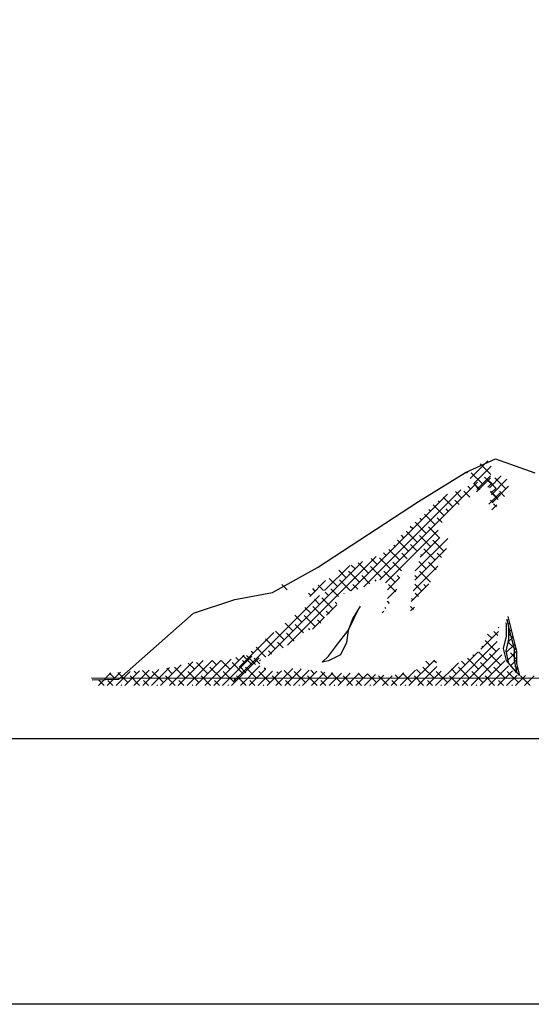
# Model space of a CAD drawing. Extents: x 356809 to 360009, y 1027092 to 1030250.
# Drawn here: x 359453 to 359501, y 1027300 to 1027393 of the extents above; entities that cross this region are included whole.
import ezdxf

# ---------------------------------------------------------------- set-up
doc = ezdxf.new("R2010")
doc.units = 0
doc.header["$LTSCALE"] = 25
doc.header["$MEASUREMENT"] = 0
for name, color, linetype in [('4', 33, 'CONTINUOUS'), ('9', 9, 'CONTINUOUS'), ('GRIDTXT', 7, 'CONTINUOUS')]:
    doc.layers.add(name, color=color, linetype=linetype)

msp = doc.modelspace()

# ---------------------------------------------------------------- linework, layer by layer
at = {"layer": '4'}
for p, q in [((359494.74, 1027350.078, 2340), (359497.552, 1027351.392, 2340)), ((359497.552, 1027351.392, 2340), (359501.262, 1027350.065, 2340)), ((359490.297, 1027347.349, 2340), (359494.74, 1027350.078, 2340)), ((359480.81, 1027341.137, 2340), (359490.297, 1027347.349, 2340)), ((359476.567, 1027338.798, 2340), (359480.81, 1027341.137, 2340)), ((359473.008, 1027338.151, 2340), (359476.567, 1027338.798, 2340)), ((359469.124, 1027336.856, 2340), (359473.008, 1027338.151, 2340)), ((359484.82, 1027337.506, 2340), (359484.111, 1027336.37, 2340)), ((359484.245, 1027336.37, 2340), (359484.82, 1027337.506, 2340)), ((359462.095, 1027330.654, 2340), (359469.124, 1027336.856, 2340)), ((359498.725, 1027336.542, 2340), (359498.968, 1027335.548, 2340)), ((359484.111, 1027336.37, 2340), (359483.683, 1027335.221, 2340)), ((359483.683, 1027335.221, 2340), (359484.245, 1027336.37, 2340)), ((359498.572, 1027335.809, 2340), (359498.539, 1027335.944, 2340)), ((359498.572, 1027334.673, 2340), (359498.572, 1027335.809, 2340)), ((359498.621, 1027336.209, 2340), (359498.719, 1027335.809, 2340)), ((359498.822, 1027335.548, 2340), (359498.643, 1027336.278, 2340)), ((359498.719, 1027335.809, 2340), (359499, 1027334.673, 2340)), ((359498.822, 1027334.412, 2340), (359498.822, 1027335.548, 2340)), ((359498.968, 1027335.548, 2340), (359499.249, 1027334.412, 2340)), ((359482.681, 1027333.938, 2340), (359483.683, 1027335.221, 2340)), ((359483.683, 1027335.221, 2340), (359483.536, 1027334.085, 2340)), ((359498.291, 1027333.525, 2340), (359498.572, 1027334.673, 2340)), ((359499, 1027334.673, 2340), (359499.293, 1027333.525, 2340)), ((359481.825, 1027332.802, 2340), (359482.681, 1027333.938, 2340)), ((359483.536, 1027334.085, 2340), (359482.962, 1027332.936, 2340)), ((359498.54, 1027333.263, 2340), (359498.822, 1027334.412, 2340)), ((359499.249, 1027334.412, 2340), (359499.543, 1027333.263, 2340)), ((359481.25, 1027332.228, 2340), (359481.825, 1027332.802, 2340)), ((359482.962, 1027332.936, 2340), (359481.825, 1027332.374, 2340)), ((359498.572, 1027332.388, 2340), (359498.291, 1027333.525, 2340)), ((359498.822, 1027332.127, 2340), (359498.54, 1027333.263, 2340)), ((359499.293, 1027333.525, 2340), (359499.293, 1027332.388, 2340)), ((359499.543, 1027333.263, 2340), (359499.543, 1027332.127, 2340)), ((359481.825, 1027332.374, 2340), (359481.25, 1027332.228, 2340)), ((359499.575, 1027331.24, 2340), (359498.572, 1027332.388, 2340)), ((359499.824, 1027330.979, 2340), (359498.822, 1027332.127, 2340)), ((359499.293, 1027332.388, 2340), (359499.575, 1027331.24, 2340)), ((359499.543, 1027332.127, 2340), (359499.824, 1027330.979, 2340)), ((359459.526, 1027330.762, 2340), (359561.355, 1027330.708, 2340)), ((359459.592, 1027330.587, 2340), (359462.095, 1027330.654, 2340))]:
    msp.add_line(p, q, dxfattribs=at)
at = {"layer": '9'}
for p, q in [((359495.154, 1027349.529, 2340), (359496.818, 1027351.194, 2340)), ((359495.474, 1027349.014, 2340), (359497.139, 1027350.679, 2340)), ((359497.107, 1027349.907, 2340), (359496.11, 1027350.903, 2340)), ((359494.829, 1027350.04, 2340), (359494.98, 1027350.191, 2340)), ((359496.319, 1027349.024, 2340), (359495.275, 1027350.068, 2340)), ((359495.751, 1027348.259, 2340), (359497.074, 1027349.583, 2340)), ((359495.793, 1027348.498, 2340), (359497.076, 1027349.781, 2340)), ((359497.572, 1027348.606, 2340), (359496.528, 1027349.65, 2340)), ((359497.286, 1027348.96, 2340), (359496.744, 1027349.502, 2340)), ((359496.986, 1027348.66, 2340), (359498.095, 1027349.769, 2340)), ((359497.166, 1027348.004, 2340), (359498.623, 1027349.461, 2340)), ((359498.539, 1027348.542, 2340), (359497.495, 1027349.586, 2340)), ((359486.662, 1027340.006, 2340), (359495.853, 1027349.197, 2340)), ((359495.198, 1027348.542, 2340), (359494.941, 1027348.798, 2340)), ((359496.07, 1027348.505, 2340), (359495.508, 1027349.067, 2340)), ((359496.032, 1027348.476, 2340), (359495.693, 1027348.815, 2340)), ((359496.837, 1027348.706, 2340), (359497.212, 1027349.081, 2340)), ((359497.124, 1027348.158, 2340), (359497.599, 1027348.633, 2340)), ((359497.243, 1027347.246, 2340), (359498.789, 1027348.791, 2340)), ((359483.937, 1027338.952, 2340), (359493.023, 1027348.038, 2340)), ((359485.164, 1027339.344, 2340), (359494.289, 1027348.469, 2340)), ((359493.527, 1027346.871, 2340), (359492.627, 1027347.771, 2340)), ((359494.362, 1027347.706, 2340), (359493.779, 1027348.29, 2340)), ((359495.126, 1027347.778, 2340), (359494.571, 1027348.333, 2340)), ((359496.928, 1027347.126, 2340), (359497.946, 1027348.144, 2340)), ((359497.704, 1027347.706, 2340), (359497.075, 1027348.335, 2340)), ((359497.798, 1027347.546, 2340), (359497.101, 1027348.242, 2340)), ((359498.412, 1027347.834, 2340), (359497.913, 1027348.333, 2340)), ((359492.691, 1027346.036, 2340), (359491.69, 1027347.037, 2340)), ((359492.274, 1027347.289, 2340), (359492.148, 1027347.415, 2340)), ((359493.138, 1027346.424, 2340), (359492.9, 1027346.662, 2340)), ((359494.14, 1027347.093, 2340), (359493.736, 1027347.498, 2340)), ((359497.306, 1027347.269, 2340), (359497.077, 1027347.498, 2340)), ((359497.216, 1027346.578, 2340), (359497.677, 1027347.039, 2340)), ((359497.653, 1027346.855, 2340), (359497.364, 1027347.144, 2340)), ((359490.603, 1027345.618, 2340), (359490.429, 1027345.791, 2340)), ((359491.856, 1027345.2, 2340), (359490.879, 1027346.177, 2340)), ((359491.438, 1027346.453, 2340), (359491.285, 1027346.607, 2340)), ((359492.521, 1027345.371, 2340), (359492.065, 1027345.827, 2340)), ((359489.767, 1027344.782, 2340), (359489.53, 1027345.02, 2340)), ((359491.02, 1027344.365, 2340), (359489.976, 1027345.409, 2340)), ((359492.274, 1027343.947, 2340), (359491.229, 1027344.991, 2340)), ((359487.211, 1027339.72, 2340), (359492.148, 1027344.657, 2340)), ((359488.932, 1027343.947, 2340), (359488.695, 1027344.184, 2340)), ((359490.185, 1027343.529, 2340), (359489.141, 1027344.574, 2340)), ((359489.992, 1027340.83, 2340), (359493.056, 1027343.894, 2340)), ((359491.438, 1027343.112, 2340), (359490.394, 1027344.156, 2340)), ((359490.446, 1027342.12, 2340), (359492.302, 1027343.975, 2340)), ((359488.096, 1027343.112, 2340), (359487.969, 1027343.239, 2340)), ((359489.35, 1027342.694, 2340), (359488.33, 1027343.713, 2340)), ((359490.124, 1027342.755, 2340), (359489.558, 1027343.32, 2340)), ((359489.96, 1027339.963, 2340), (359492.948, 1027342.95, 2340)), ((359492.691, 1027342.694, 2340), (359491.647, 1027343.738, 2340)), ((359477.979, 1027333.829, 2340), (359486.33, 1027342.181, 2340)), ((359486.426, 1027341.441, 2340), (359485.862, 1027342.004, 2340)), ((359487.679, 1027341.023, 2340), (359486.634, 1027342.067, 2340)), ((359487.261, 1027342.276, 2340), (359487.012, 1027342.525, 2340)), ((359488.514, 1027341.858, 2340), (359487.523, 1027342.849, 2340)), ((359489.23, 1027341.979, 2340), (359488.723, 1027342.485, 2340)), ((359490.603, 1027342.276, 2340), (359490.508, 1027342.371, 2340)), ((359491.856, 1027341.858, 2340), (359490.812, 1027342.903, 2340)), ((359492.459, 1027342.091, 2340), (359492.065, 1027342.485, 2340)), ((359476.14, 1027332.826, 2340), (359485.026, 1027341.712, 2340)), ((359481.468, 1027338.989, 2340), (359483.829, 1027341.351, 2340)), ((359484.337, 1027341.023, 2340), (359483.974, 1027341.386, 2340)), ((359485.59, 1027340.605, 2340), (359484.619, 1027341.576, 2340)), ((359486.843, 1027340.188, 2340), (359485.799, 1027341.232, 2340)), ((359488.695, 1027340.843, 2340), (359487.888, 1027341.65, 2340)), ((359489.797, 1027338.964, 2340), (359492.115, 1027341.282, 2340)), ((359491.02, 1027341.023, 2340), (359490.326, 1027341.717, 2340)), ((359491.961, 1027340.918, 2340), (359491.229, 1027341.65, 2340)), ((359483.502, 1027340.188, 2340), (359482.791, 1027340.898, 2340)), ((359484.755, 1027339.77, 2340), (359483.71, 1027340.814, 2340)), ((359485.732, 1027339.628, 2340), (359484.964, 1027340.396, 2340)), ((359488.096, 1027339.77, 2340), (359487.052, 1027340.814, 2340)), ((359487.377, 1027339.051, 2340), (359488.541, 1027340.214, 2340)), ((359488.53, 1027340.172, 2340), (359488.305, 1027340.396, 2340)), ((359490.185, 1027340.188, 2340), (359489.96, 1027340.412, 2340)), ((359491.438, 1027339.77, 2340), (359490.394, 1027340.814, 2340)), ((359477.944, 1027339.062, 2340), (359477.453, 1027339.553, 2340)), ((359480.071, 1027338.427, 2340), (359481.562, 1027339.919, 2340)), ((359481.371, 1027338.977, 2340), (359480.864, 1027339.484, 2340)), ((359481.413, 1027339.77, 2340), (359481.378, 1027339.805, 2340)), ((359482.666, 1027339.352, 2340), (359481.893, 1027340.125, 2340)), ((359483.909, 1027338.945, 2340), (359482.875, 1027339.979, 2340)), ((359484.579, 1027339.111, 2340), (359484.128, 1027339.561, 2340)), ((359486.319, 1027339.877, 2340), (359486.217, 1027339.979, 2340)), ((359488.165, 1027338.866, 2340), (359487.47, 1027339.561, 2340)), ((359489.605, 1027337.937, 2340), (359491.282, 1027339.614, 2340)), ((359490.603, 1027338.934, 2340), (359489.956, 1027339.581, 2340)), ((359491.03, 1027339.342, 2340), (359490.812, 1027339.561, 2340)), ((359472.856, 1027330.377, 2340), (359480.982, 1027338.504, 2340)), ((359480.173, 1027338.504, 2340), (359479.951, 1027338.726, 2340)), ((359480.578, 1027338.934, 2340), (359480.35, 1027339.162, 2340)), ((359482.249, 1027337.264, 2340), (359481.204, 1027338.308, 2340)), ((359481.831, 1027338.517, 2340), (359481.51, 1027338.838, 2340)), ((359482.759, 1027338.424, 2340), (359482.04, 1027339.143, 2340)), ((359483.314, 1027338.704, 2340), (359483.293, 1027338.726, 2340)), ((359487.381, 1027338.219, 2340), (359488.266, 1027339.104, 2340)), ((359490.291, 1027338.411, 2340), (359489.976, 1027338.726, 2340)), ((359480.16, 1027336.846, 2340), (359479.619, 1027337.387, 2340)), ((359481.413, 1027336.428, 2340), (359480.369, 1027337.472, 2340)), ((359480.995, 1027337.681, 2340), (359480.512, 1027338.165, 2340)), ((359481.639, 1027336.654, 2340), (359482.621, 1027337.636, 2340)), ((359482.609, 1027337.739, 2340), (359482.457, 1027337.89, 2340)), ((359487.23, 1027337.295, 2340), (359487.135, 1027337.389, 2340)), ((359487.588, 1027337.772, 2340), (359487.381, 1027337.979, 2340)), ((359489.84, 1027337.191, 2340), (359489.551, 1027337.48, 2340)), ((359489.563, 1027337.06, 2340), (359489.918, 1027337.414, 2340)), ((359489.767, 1027338.099, 2340), (359489.639, 1027338.227, 2340)), ((359479.325, 1027336.01, 2340), (359478.666, 1027336.669, 2340)), ((359480.578, 1027335.593, 2340), (359479.533, 1027336.637, 2340)), ((359480.322, 1027335.337, 2340), (359481.456, 1027336.471, 2340)), ((359481.894, 1027336.783, 2340), (359481.622, 1027337.055, 2340)), ((359486.889, 1027336.892, 2340), (359487.038, 1027337.04, 2340)), ((359478.489, 1027335.175, 2340), (359477.758, 1027335.906, 2340)), ((359479.491, 1027335.009, 2340), (359478.698, 1027335.802, 2340)), ((359481.102, 1027335.904, 2340), (359480.787, 1027336.219, 2340)), ((359497.885, 1027335.478, 2340), (359497.845, 1027335.518, 2340)), ((359498.752, 1027335.833, 2340), (359498.87, 1027335.951, 2340)), ((359473.415, 1027331.772, 2340), (359476.672, 1027335.029, 2340)), ((359477.654, 1027334.34, 2340), (359476.84, 1027335.154, 2340)), ((359478.598, 1027334.231, 2340), (359477.863, 1027334.966, 2340)), ((359480.064, 1027335.271, 2340), (359479.951, 1027335.384, 2340)), ((359496.169, 1027333.465, 2340), (359497.839, 1027335.135, 2340)), ((359497.198, 1027334.494, 2340), (359496.812, 1027334.88, 2340)), ((359497.786, 1027334.742, 2340), (359497.407, 1027335.121, 2340)), ((359498.763, 1027334.173, 2340), (359499.2, 1027334.61, 2340)), ((359498.822, 1027335.067, 2340), (359499.035, 1027335.28, 2340)), ((359499.158, 1027334.568, 2340), (359498.822, 1027334.904, 2340)), ((359476.818, 1027333.504, 2340), (359475.899, 1027334.424, 2340)), ((359477.579, 1027333.579, 2340), (359477.027, 1027334.131, 2340)), ((359493.587, 1027330.047, 2340), (359497.714, 1027334.175, 2340)), ((359496.363, 1027333.659, 2340), (359496.29, 1027333.732, 2340)), ((359497.616, 1027333.241, 2340), (359496.571, 1027334.285, 2340)), ((359498.57, 1027333.145, 2340), (359499.369, 1027333.944, 2340)), ((359499.514, 1027333.377, 2340), (359498.754, 1027334.136, 2340)), ((359471.03, 1027330.047, 2340), (359473.886, 1027332.903, 2340)), ((359471.865, 1027330.047, 2340), (359474.629, 1027332.811, 2340)), ((359474.642, 1027331.988, 2340), (359473.764, 1027332.866, 2340)), ((359474.95, 1027332.031, 2340), (359474.122, 1027332.858, 2340)), ((359474.73, 1027333.086, 2340), (359474.566, 1027333.25, 2340)), ((359475.948, 1027332.704, 2340), (359475.01, 1027333.641, 2340)), ((359476.478, 1027333.009, 2340), (359476.192, 1027333.295, 2340)), ((359492.751, 1027330.047, 2340), (359495.88, 1027333.176, 2340)), ((359494.422, 1027330.047, 2340), (359497.927, 1027333.552, 2340)), ((359495.257, 1027330.047, 2340), (359498.139, 1027332.929, 2340)), ((359495.527, 1027332.823, 2340), (359495.422, 1027332.928, 2340)), ((359496.78, 1027332.406, 2340), (359495.964, 1027333.222, 2340)), ((359498.033, 1027331.988, 2340), (359496.989, 1027333.032, 2340)), ((359498.735, 1027332.475, 2340), (359499.539, 1027333.278, 2340)), ((359499.543, 1027332.512, 2340), (359498.949, 1027333.106, 2340)), ((359466.017, 1027330.047, 2340), (359467.965, 1027331.995, 2340)), ((359466.853, 1027330.047, 2340), (359469.07, 1027332.265, 2340)), ((359467.688, 1027330.047, 2340), (359470.033, 1027332.392, 2340)), ((359467.958, 1027331.988, 2340), (359467.954, 1027331.992, 2340)), ((359468.524, 1027330.047, 2340), (359470.869, 1027332.392, 2340)), ((359469.211, 1027331.57, 2340), (359468.625, 1027332.156, 2340)), ((359469.359, 1027330.047, 2340), (359471.704, 1027332.392, 2340)), ((359470.464, 1027331.153, 2340), (359469.42, 1027332.197, 2340)), ((359470.195, 1027330.047, 2340), (359472.685, 1027332.537, 2340)), ((359471.3, 1027331.988, 2340), (359470.896, 1027332.392, 2340)), ((359472.553, 1027331.57, 2340), (359471.731, 1027332.392, 2340)), ((359472.701, 1027330.047, 2340), (359475.319, 1027332.665, 2340)), ((359473.806, 1027331.153, 2340), (359472.762, 1027332.197, 2340)), ((359473.388, 1027332.406, 2340), (359473.123, 1027332.671, 2340)), ((359474.058, 1027331.252, 2340), (359473.456, 1027331.853, 2340)), ((359473.536, 1027330.047, 2340), (359475.377, 1027331.888, 2340)), ((359473.894, 1027332.251, 2340), (359473.737, 1027332.408, 2340)), ((359475.377, 1027332.088, 2340), (359474.85, 1027332.615, 2340)), ((359475.436, 1027332.38, 2340), (359475.356, 1027332.46, 2340)), ((359489.409, 1027330.047, 2340), (359491.774, 1027332.412, 2340)), ((359490.245, 1027330.047, 2340), (359492.037, 1027331.84, 2340)), ((359491.35, 1027331.988, 2340), (359490.996, 1027332.342, 2340)), ((359491.989, 1027332.184, 2340), (359491.76, 1027332.414, 2340)), ((359491.916, 1027330.047, 2340), (359494.057, 1027332.189, 2340)), ((359494.692, 1027331.988, 2340), (359494.338, 1027332.341, 2340)), ((359495.945, 1027331.57, 2340), (359494.901, 1027332.615, 2340)), ((359496.093, 1027330.047, 2340), (359498.415, 1027332.369, 2340)), ((359497.198, 1027331.153, 2340), (359496.154, 1027332.197, 2340)), ((359496.928, 1027330.047, 2340), (359498.778, 1027331.897, 2340)), ((359498.249, 1027332.608, 2340), (359498.242, 1027332.615, 2340)), ((359498.74, 1027332.479, 2340), (359498.732, 1027332.487, 2340)), ((359499.009, 1027331.913, 2340), (359499.543, 1027332.447, 2340)), ((359499.689, 1027331.531, 2340), (359499.367, 1027331.853, 2340)), ((359460.169, 1027330.047, 2340), (359461.35, 1027331.228, 2340)), ((359461.005, 1027330.047, 2340), (359462.25, 1027331.292, 2340)), ((359461.692, 1027330.735, 2340), (359461.21, 1027331.217, 2340)), ((359461.84, 1027330.047, 2340), (359463.15, 1027331.357, 2340)), ((359462.946, 1027330.317, 2340), (359461.989, 1027331.274, 2340)), ((359462.676, 1027330.047, 2340), (359464.05, 1027331.422, 2340)), ((359464.051, 1027330.047, 2340), (359463.154, 1027330.944, 2340)), ((359463.511, 1027330.047, 2340), (359464.95, 1027331.486, 2340)), ((359463.781, 1027331.153, 2340), (359463.548, 1027331.386, 2340)), ((359465.034, 1027330.735, 2340), (359464.327, 1027331.442, 2340)), ((359464.347, 1027330.047, 2340), (359465.85, 1027331.551, 2340)), ((359465.182, 1027330.047, 2340), (359466.859, 1027331.725, 2340)), ((359466.287, 1027330.317, 2340), (359465.243, 1027331.362, 2340)), ((359467.392, 1027330.047, 2340), (359466.496, 1027330.944, 2340)), ((359467.123, 1027331.153, 2340), (359466.611, 1027331.664, 2340)), ((359468.376, 1027330.735, 2340), (359467.332, 1027331.779, 2340)), ((359469.629, 1027330.317, 2340), (359468.585, 1027331.362, 2340)), ((359470.734, 1027330.047, 2340), (359469.838, 1027330.944, 2340)), ((359471.718, 1027330.735, 2340), (359470.673, 1027331.779, 2340)), ((359472.971, 1027330.317, 2340), (359471.926, 1027331.362, 2340)), ((359474.076, 1027330.047, 2340), (359473.18, 1027330.944, 2340)), ((359475.059, 1027330.735, 2340), (359474.015, 1027331.779, 2340)), ((359474.372, 1027330.047, 2340), (359475.948, 1027331.624, 2340)), ((359475.207, 1027330.047, 2340), (359476.552, 1027331.393, 2340)), ((359476.312, 1027330.317, 2340), (359475.268, 1027331.362, 2340)), ((359475.895, 1027331.57, 2340), (359475.775, 1027331.69, 2340)), ((359476.043, 1027330.047, 2340), (359477.412, 1027331.417, 2340)), ((359477.418, 1027330.047, 2340), (359476.521, 1027330.944, 2340)), ((359476.878, 1027330.047, 2340), (359478.467, 1027331.637, 2340)), ((359477.148, 1027331.153, 2340), (359476.975, 1027331.326, 2340)), ((359478.401, 1027330.735, 2340), (359477.666, 1027331.47, 2340)), ((359477.713, 1027330.047, 2340), (359479.256, 1027331.59, 2340)), ((359478.549, 1027330.047, 2340), (359480, 1027331.499, 2340)), ((359479.654, 1027330.317, 2340), (359478.61, 1027331.362, 2340)), ((359479.236, 1027331.57, 2340), (359479.211, 1027331.596, 2340)), ((359479.384, 1027330.047, 2340), (359480.744, 1027331.407, 2340)), ((359480.759, 1027330.047, 2340), (359479.863, 1027330.944, 2340)), ((359480.489, 1027331.153, 2340), (359480.164, 1027331.478, 2340)), ((359480.22, 1027330.047, 2340), (359481.487, 1027331.315, 2340)), ((359481.055, 1027330.047, 2340), (359482.231, 1027331.224, 2340)), ((359481.743, 1027330.735, 2340), (359481.117, 1027331.361, 2340)), ((359481.891, 1027330.047, 2340), (359483.048, 1027331.205, 2340)), ((359482.996, 1027330.317, 2340), (359482.069, 1027331.244, 2340)), ((359482.726, 1027330.047, 2340), (359483.884, 1027331.205, 2340)), ((359484.101, 1027330.047, 2340), (359483.205, 1027330.944, 2340)), ((359483.561, 1027330.047, 2340), (359484.719, 1027331.205, 2340)), ((359483.831, 1027331.153, 2340), (359483.779, 1027331.205, 2340)), ((359484.397, 1027330.047, 2340), (359485.501, 1027331.152, 2340)), ((359485.084, 1027330.735, 2340), (359484.614, 1027331.205, 2340)), ((359485.232, 1027330.047, 2340), (359486.265, 1027331.08, 2340)), ((359486.337, 1027330.317, 2340), (359485.503, 1027331.151, 2340)), ((359486.068, 1027330.047, 2340), (359487.03, 1027331.009, 2340)), ((359487.443, 1027330.047, 2340), (359486.546, 1027330.944, 2340)), ((359486.903, 1027330.047, 2340), (359487.824, 1027330.969, 2340)), ((359487.739, 1027330.047, 2340), (359488.919, 1027331.228, 2340)), ((359488.426, 1027330.735, 2340), (359488.122, 1027331.039, 2340)), ((359488.574, 1027330.047, 2340), (359490.014, 1027331.487, 2340)), ((359489.679, 1027330.317, 2340), (359488.797, 1027331.199, 2340)), ((359490.784, 1027330.047, 2340), (359489.888, 1027330.944, 2340)), ((359490.515, 1027331.153, 2340), (359490.112, 1027331.555, 2340)), ((359491.768, 1027330.735, 2340), (359490.723, 1027331.779, 2340)), ((359491.08, 1027330.047, 2340), (359492.435, 1027331.402, 2340)), ((359493.021, 1027330.317, 2340), (359491.977, 1027331.362, 2340)), ((359494.126, 1027330.047, 2340), (359493.23, 1027330.944, 2340)), ((359493.856, 1027331.153, 2340), (359493.396, 1027331.613, 2340)), ((359495.109, 1027330.735, 2340), (359494.065, 1027331.779, 2340)), ((359496.363, 1027330.317, 2340), (359495.318, 1027331.362, 2340)), ((359497.468, 1027330.047, 2340), (359496.571, 1027330.944, 2340)), ((359498.451, 1027330.735, 2340), (359497.407, 1027331.779, 2340)), ((359497.764, 1027330.047, 2340), (359499.141, 1027331.424, 2340)), ((359498.599, 1027330.047, 2340), (359499.578, 1027331.026, 2340)), ((359499.704, 1027330.317, 2340), (359498.66, 1027331.362, 2340)), ((359499.398, 1027331.467, 2340), (359499.644, 1027331.713, 2340)), ((359499.434, 1027330.047, 2340), (359500.382, 1027330.995, 2340)), ((359499.787, 1027331.02, 2340), (359499.808, 1027331.042, 2340)), ((359500.81, 1027330.047, 2340), (359499.913, 1027330.944, 2340)), ((359500.27, 1027330.047, 2340), (359501.187, 1027330.964, 2340)), ((359460.709, 1027330.047, 2340), (359460.216, 1027330.541, 2340)), ((359461.545, 1027330.047, 2340), (359461.066, 1027330.526, 2340)), ((359462.38, 1027330.047, 2340), (359462.319, 1027330.108, 2340)), ((359464.886, 1027330.047, 2340), (359464.408, 1027330.526, 2340)), ((359465.722, 1027330.047, 2340), (359465.661, 1027330.108, 2340)), ((359468.228, 1027330.047, 2340), (359467.749, 1027330.526, 2340)), ((359469.063, 1027330.047, 2340), (359469.002, 1027330.108, 2340)), ((359471.57, 1027330.047, 2340), (359471.091, 1027330.526, 2340)), ((359472.405, 1027330.047, 2340), (359472.344, 1027330.108, 2340)), ((359473.11, 1027330.529, 2340), (359472.966, 1027330.673, 2340)), ((359474.911, 1027330.047, 2340), (359474.433, 1027330.526, 2340)), ((359475.747, 1027330.047, 2340), (359475.686, 1027330.108, 2340)), ((359478.253, 1027330.047, 2340), (359477.774, 1027330.526, 2340)), ((359479.088, 1027330.047, 2340), (359479.028, 1027330.108, 2340)), ((359481.595, 1027330.047, 2340), (359481.116, 1027330.526, 2340)), ((359482.43, 1027330.047, 2340), (359482.369, 1027330.108, 2340)), ((359484.936, 1027330.047, 2340), (359484.458, 1027330.526, 2340)), ((359485.772, 1027330.047, 2340), (359485.711, 1027330.108, 2340)), ((359488.278, 1027330.047, 2340), (359487.799, 1027330.526, 2340)), ((359489.114, 1027330.047, 2340), (359489.053, 1027330.108, 2340)), ((359491.62, 1027330.047, 2340), (359491.141, 1027330.526, 2340)), ((359492.455, 1027330.047, 2340), (359492.394, 1027330.108, 2340)), ((359494.962, 1027330.047, 2340), (359494.483, 1027330.526, 2340)), ((359495.797, 1027330.047, 2340), (359495.736, 1027330.108, 2340)), ((359498.303, 1027330.047, 2340), (359497.825, 1027330.526, 2340)), ((359499.139, 1027330.047, 2340), (359499.078, 1027330.108, 2340))]:
    msp.add_line(p, q, dxfattribs=at)
at = {"layer": 'GRIDTXT', "color": 5, "elevation": 2340}
msp.add_lwpolyline([(356909.471, 1027300.042), (356909.471, 1030200.042), (359959.471, 1030200.042), (359959.471, 1027300.042)], close=True, dxfattribs=at)
at = {"layer": 'GRIDTXT', "color": 4, "elevation": 2340}
msp.add_lwpolyline([(356934.471, 1027325.042), (356934.471, 1030175.042), (359934.471, 1030175.042), (359934.471, 1027325.042)], close=True, dxfattribs=at)

doc.saveas('drawing.dxf')
